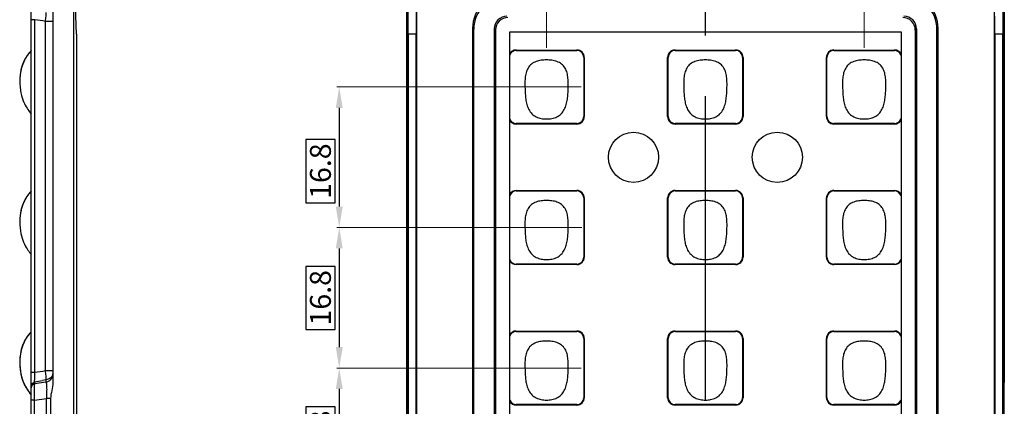
# Model space of a CAD drawing. Units: millimetres. Extents: x -2462 to -1993, y 2859 to 3193.
# Drawn here: x -2283 to -2165, y 3072 to 3118 of the extents above; entities that cross this region are included whole.
import ezdxf

# ---------------------------------------------------------------- set-up
doc = ezdxf.new("R2010")
doc.units = ezdxf.units.MM
doc.linetypes.add('CENTER', pattern=[50.8, 31.75, -6.35, 6.35, -6.35])
doc.styles.get("Standard").update_dxf_attribs({"font": 'arial.ttf'})
doc.styles.add('标准', font='txt.shx', dxfattribs={"height": 2.5, "bigfont": 'hztxt.shx'})
doc.dimstyles.new('常用', dxfattribs={"dimscale": 3, "dimtxt": 1.5, "dimasz": 1, "dimexe": 0.3, "dimexo": 0.3, "dimgap": 0.5, "dimtad": 1, "dimzin": 9, "dimdsep": 46, "dimtxsty": 'Standard', "dimcen": 0, "dimclrd": 4, "dimclre": 4, "dimclrt": 4, "dimadec": 0, "dimazin": 0, "dimtfac": 1, "dimtmove": 0, "dimatfit": 3, "dimfxl": 1, "dimtolj": 1, "dimlwe": 13, "dimarcsym": 0})

# ---------------------------------------------------------------- blocks, each defined once
blk = doc.blocks.new('*D33')
at = {"color": 4, "lineweight": -2, "ltscale": 68.998458}
for p, q in [((-2198.74, 3139.5), (-2202.89, 3139.5)), ((-2202.89, 3139.5), (-2202.89, 3136)), ((-2198.74, 3136), (-2198.74, 3139.5)), ((-2202.89, 3136), (-2198.74, 3136)), ((-2216.98, 3135.5), (-2183.98, 3135.5))]:
    blk.add_line(p, q, dxfattribs=at)
at = {"color": 4, "lineweight": 13, "ltscale": 68.998458}
for p, q in [((-2219.48, 3115.12), (-2219.48, 3135.8)), ((-2181.48, 3115.12), (-2181.48, 3135.8))]:
    blk.add_line(p, q, dxfattribs=at)
at = {"color": 4}
for points in [[(-2216.98, 3135.92), (-2216.98, 3135.09), (-2219.48, 3135.5)], [(-2183.98, 3135.09), (-2183.98, 3135.92), (-2181.48, 3135.5)]]:
    blk.add_solid(points, dxfattribs=at)
at = {"layer": 'Defpoints', "color": 0}
for p in [(-2181.48, 3135.5), (-2219.48, 3114.82), (-2181.48, 3114.82)]:
    blk.add_point(p, dxfattribs=at)
at = {"color": 4, "ltscale": 332.729688, "insert": (-2200.82, 3137.75), "char_height": 2.5, "attachment_point": 5, "style": '标准'}
blk.add_mtext('\\A1;38', dxfattribs=at)
blk = doc.blocks.new('*D34')
at = {"color": 4, "lineweight": 13, "ltscale": 68.998458}
for p, q in [((-2215.33, 3110.45), (-2244.59, 3110.45)), ((-2215.27, 3093.65), (-2244.59, 3093.65))]:
    blk.add_line(p, q, dxfattribs=at)
at = {"color": 4, "lineweight": -2, "ltscale": 68.998458}
for p, q in [((-2244.29, 3107.95), (-2244.29, 3096.15)), ((-2244.79, 3104.16), (-2248.29, 3104.16)), ((-2248.29, 3104.16), (-2248.29, 3096.62)), ((-2244.79, 3096.62), (-2244.79, 3104.16)), ((-2248.29, 3096.62), (-2244.79, 3096.62))]:
    blk.add_line(p, q, dxfattribs=at)
at = {"color": 4}
for points in [[(-2243.87, 3107.95), (-2244.7, 3107.95), (-2244.29, 3110.45)], [(-2244.7, 3096.15), (-2243.87, 3096.15), (-2244.29, 3093.65)]]:
    blk.add_solid(points, dxfattribs=at)
at = {"layer": 'Defpoints', "color": 0}
for p in [(-2215.03, 3110.45), (-2244.29, 3093.65), (-2214.97, 3093.65)]:
    blk.add_point(p, dxfattribs=at)
at = {"color": 4, "ltscale": 332.729688, "insert": (-2246.54, 3100.39), "char_height": 2.5, "attachment_point": 5, "rotation": 90, "style": '标准'}
blk.add_mtext('\\A1;16.8', dxfattribs=at)
blk = doc.blocks.new('*D35')
at = {"color": 4, "lineweight": 13, "ltscale": 68.998458}
for p, q in [((-2215.27, 3093.65), (-2244.59, 3093.65)), ((-2215.33, 3076.85), (-2244.59, 3076.85))]:
    blk.add_line(p, q, dxfattribs=at)
at = {"color": 4, "lineweight": -2, "ltscale": 68.998458}
for p, q in [((-2244.29, 3091.15), (-2244.29, 3079.35)), ((-2244.79, 3089.01), (-2248.29, 3089.01)), ((-2248.29, 3089.01), (-2248.29, 3081.48)), ((-2244.79, 3081.48), (-2244.79, 3089.01)), ((-2248.29, 3081.48), (-2244.79, 3081.48))]:
    blk.add_line(p, q, dxfattribs=at)
at = {"color": 4}
for points in [[(-2243.87, 3091.15), (-2244.7, 3091.15), (-2244.29, 3093.65)], [(-2244.7, 3079.35), (-2243.87, 3079.35), (-2244.29, 3076.85)]]:
    blk.add_solid(points, dxfattribs=at)
at = {"layer": 'Defpoints', "color": 0}
for p in [(-2214.97, 3093.65), (-2244.29, 3076.85), (-2215.03, 3076.85)]:
    blk.add_point(p, dxfattribs=at)
at = {"color": 4, "ltscale": 332.729688, "insert": (-2246.54, 3085.25), "char_height": 2.5, "attachment_point": 5, "rotation": 90, "style": '标准'}
blk.add_mtext('\\A1;16.8', dxfattribs=at)
blk = doc.blocks.new('*D36')
at = {"color": 4, "lineweight": 13, "ltscale": 68.998458}
for p, q in [((-2215.33, 3076.85), (-2244.59, 3076.85)), ((-2215.33, 3060.05), (-2244.59, 3060.05))]:
    blk.add_line(p, q, dxfattribs=at)
at = {"color": 4, "lineweight": -2, "ltscale": 68.998458}
for p, q in [((-2244.29, 3074.35), (-2244.29, 3062.55)), ((-2244.79, 3072.21), (-2248.29, 3072.21)), ((-2248.29, 3072.21), (-2248.29, 3064.68)), ((-2244.79, 3064.68), (-2244.79, 3072.21)), ((-2248.29, 3064.68), (-2244.79, 3064.68))]:
    blk.add_line(p, q, dxfattribs=at)
at = {"color": 4}
for points in [[(-2243.87, 3074.35), (-2244.7, 3074.35), (-2244.29, 3076.85)], [(-2244.7, 3062.55), (-2243.87, 3062.55), (-2244.29, 3060.05)]]:
    blk.add_solid(points, dxfattribs=at)
at = {"layer": 'Defpoints', "color": 0}
for p in [(-2215.03, 3076.85), (-2244.29, 3060.05), (-2215.03, 3060.05)]:
    blk.add_point(p, dxfattribs=at)
at = {"color": 4, "ltscale": 332.729688, "insert": (-2246.54, 3068.45), "char_height": 2.5, "attachment_point": 5, "rotation": 90, "style": '标准'}
blk.add_mtext('\\A1;16.8', dxfattribs=at)

msp = doc.modelspace()

# ---------------------------------------------------------------- linework, layer by layer
at = {"color": 7, "linetype": 'Continuous'}
for p, q in [((-2281.14, 2983.17), (-2281.14, 3128.78)), ((-2276.04, 2956.88), (-2276.04, 3129.62)), ((-2275.74, 3116.75), (-2276.04, 3126.75)), ((-2236.1, 3126.75), (-2236.1, 2959.75)), ((-2236.06, 3116.75), (-2236.1, 3126.75)), ((-2235.02, 3126.75), (-2235.1, 3116.75)), ((-2235.02, 2959.75), (-2235.02, 3126.75)), ((-2165.95, 3126.75), (-2165.95, 2959.75)), ((-2165.86, 3116.75), (-2165.95, 3126.75)), ((-2164.86, 3126.75), (-2164.91, 3116.75)), ((-2164.86, 2959.75), (-2164.86, 3126.75)), ((-2278.54, 3120.35), (-2278.54, 3075.14)), ((-2236.23, 3120.35), (-2236.23, 3075.14)), ((-2164.73, 3120.34), (-2164.73, 3075.14)), ((-2280.69, 3118.49), (-2281.14, 3118.49)), ((-2280.69, 3076.35), (-2280.69, 3118.49)), ((-2279.43, 3076.55), (-2279.43, 3118.29)), ((-2278.54, 3118.29), (-2279.43, 3118.29)), ((-2228.32, 2968), (-2228.32, 3117.5)), ((-2228.32, 3117.5), (-2228.18, 3117.36)), ((-2228.18, 2968.14), (-2228.18, 3117.35)), ((-2225.73, 2968.09), (-2225.73, 3117.4)), ((-2225.73, 3117.4), (-2225.59, 3117.26)), ((-2225.59, 3117.26), (-2225.59, 2968.23)), ((-2223.89, 2984.95), (-2223.89, 3117.06)), ((-2223.89, 3117.06), (-2177.07, 3117.06)), ((-2177.07, 3117.06), (-2177.07, 2984.95)), ((-2175.37, 3117.26), (-2175.23, 3117.4)), ((-2175.37, 3117.26), (-2175.37, 2968.23)), ((-2175.23, 3117.4), (-2175.23, 2968.09)), ((-2172.78, 3117.36), (-2172.64, 3117.49)), ((-2172.78, 2968.14), (-2172.78, 3117.36)), ((-2172.64, 2968), (-2172.64, 3117.49)), ((-2275.74, 3116.75), (-2275.74, 2969.75)), ((-2236.06, 3116.75), (-2236.06, 2969.75)), ((-2235.1, 3116.75), (-2236.06, 3116.75)), ((-2235.1, 2969.75), (-2235.1, 3116.75)), ((-2165.86, 3116.75), (-2165.86, 2969.75)), ((-2164.91, 3116.75), (-2165.86, 3116.75)), ((-2164.91, 2969.75), (-2164.91, 3116.75)), ((-2223.11, 3114.87), (-2215.86, 3114.87)), ((-2223.11, 3114.87), (-2223.11, 3114.82)), ((-2223.11, 3114.82), (-2215.86, 3114.82)), ((-2215.86, 3114.82), (-2215.86, 3114.87)), ((-2204.11, 3114.87), (-2204.11, 3114.82)), ((-2204.11, 3114.87), (-2196.86, 3114.87)), ((-2204.11, 3114.82), (-2196.86, 3114.82)), ((-2196.86, 3114.82), (-2196.86, 3114.87)), ((-2185.11, 3114.87), (-2177.86, 3114.87)), ((-2185.11, 3114.87), (-2185.11, 3114.82)), ((-2185.11, 3114.82), (-2177.86, 3114.82)), ((-2177.86, 3114.82), (-2177.86, 3114.87)), ((-2282.04, 3113.47), (-2282.14, 3113.25)), ((-2215.03, 3113.99), (-2215.03, 3106.91)), ((-2214.97, 3113.99), (-2215.03, 3113.99)), ((-2214.97, 3113.99), (-2214.97, 3106.91)), ((-2205, 3106.91), (-2205, 3113.99)), ((-2204.94, 3113.99), (-2205, 3113.99)), ((-2204.94, 3106.91), (-2204.94, 3113.99)), ((-2196.03, 3113.99), (-2196.03, 3106.91)), ((-2195.97, 3113.99), (-2196.03, 3113.99)), ((-2195.97, 3113.99), (-2195.97, 3106.91)), ((-2186, 3106.91), (-2186, 3113.99)), ((-2185.94, 3113.99), (-2186, 3113.99)), ((-2185.94, 3106.91), (-2185.94, 3113.99)), ((-2282.36, 3112.51), (-2282.42, 3112.21)), ((-2282.22, 3113.01), (-2282.3, 3112.76)), ((-2282.13, 3113.26), (-2282.22, 3113.01)), ((-2282.52, 3111.18), (-2282.51, 3110.79)), ((-2282.47, 3111.88), (-2282.51, 3111.52)), ((-2282.42, 3112.22), (-2282.47, 3111.88)), ((-2282.51, 3110.81), (-2282.48, 3110.42)), ((-2282.48, 3110.43), (-2282.43, 3110.06)), ((-2282.44, 3110.08), (-2282.37, 3109.73)), ((-2282.38, 3109.75), (-2282.3, 3109.44)), ((-2282.31, 3109.45), (-2282.23, 3109.17)), ((-2282.23, 3109.18), (-2282.15, 3108.93)), ((-2282.15, 3108.93), (-2282.05, 3108.69)), ((-2282.06, 3108.7), (-2281.95, 3108.47)), ((-2281.96, 3108.47), (-2281.85, 3108.26)), ((-2281.85, 3108.27), (-2281.75, 3108.09)), ((-2281.33, 3107.47), (-2281.24, 3107.34)), ((-2281.24, 3107.34), (-2281.14, 3107.2)), ((-2215.03, 3106.91), (-2214.97, 3106.91)), ((-2205, 3106.91), (-2204.94, 3106.91)), ((-2196.03, 3106.91), (-2195.97, 3106.91)), ((-2186, 3106.91), (-2185.94, 3106.91)), ((-2215.86, 3106.08), (-2223.11, 3106.08)), ((-2223.11, 3106.08), (-2223.11, 3106.02)), ((-2215.86, 3106.02), (-2223.11, 3106.02)), ((-2215.86, 3106.02), (-2215.86, 3106.08)), ((-2204.11, 3106.08), (-2204.11, 3106.02)), ((-2196.86, 3106.08), (-2204.11, 3106.08)), ((-2196.86, 3106.02), (-2204.11, 3106.02)), ((-2196.86, 3106.02), (-2196.86, 3106.08)), ((-2177.86, 3106.08), (-2185.11, 3106.08)), ((-2185.11, 3106.08), (-2185.11, 3106.02)), ((-2177.86, 3106.02), (-2185.11, 3106.02)), ((-2177.86, 3106.02), (-2177.86, 3106.08)), ((-2223.11, 3098.07), (-2215.86, 3098.07)), ((-2223.11, 3098.07), (-2223.11, 3098.02)), ((-2223.11, 3098.02), (-2215.86, 3098.02)), ((-2215.86, 3098.02), (-2215.86, 3098.07)), ((-2215.03, 3097.19), (-2215.03, 3090.11)), ((-2214.97, 3097.19), (-2215.03, 3097.19)), ((-2214.97, 3097.19), (-2214.97, 3090.11)), ((-2205, 3090.11), (-2205, 3097.19)), ((-2204.94, 3097.19), (-2205, 3097.19)), ((-2204.94, 3090.11), (-2204.94, 3097.19)), ((-2204.11, 3098.07), (-2196.86, 3098.07)), ((-2204.11, 3098.07), (-2204.11, 3098.02)), ((-2204.11, 3098.02), (-2196.86, 3098.02)), ((-2196.86, 3098.02), (-2196.86, 3098.07)), ((-2196.03, 3097.19), (-2196.03, 3090.11)), ((-2195.97, 3097.19), (-2196.03, 3097.19)), ((-2195.97, 3097.19), (-2195.97, 3090.11)), ((-2186, 3090.11), (-2186, 3097.19)), ((-2185.94, 3097.19), (-2186, 3097.19)), ((-2185.94, 3090.11), (-2185.94, 3097.19)), ((-2185.11, 3098.07), (-2177.86, 3098.07)), ((-2185.11, 3098.07), (-2185.11, 3098.02)), ((-2185.11, 3098.02), (-2177.86, 3098.02)), ((-2177.86, 3098.02), (-2177.86, 3098.07)), ((-2282.3, 3095.97), (-2282.37, 3095.7)), ((-2282.22, 3096.22), (-2282.3, 3095.96)), ((-2282.13, 3096.45), (-2282.22, 3096.21)), ((-2282.04, 3096.67), (-2282.14, 3096.45)), ((-2282.47, 3095.08), (-2282.51, 3094.72)), ((-2282.42, 3095.41), (-2282.47, 3095.08)), ((-2282.36, 3095.7), (-2282.43, 3095.4)), ((-2282.52, 3094.37), (-2282.51, 3093.98)), ((-2282.51, 3093.99), (-2282.48, 3093.61)), ((-2282.48, 3093.62), (-2282.43, 3093.26)), ((-2282.43, 3093.27), (-2282.37, 3092.93)), ((-2282.37, 3092.94), (-2282.31, 3092.64)), ((-2282.31, 3092.65), (-2282.23, 3092.37)), ((-2282.23, 3092.38), (-2282.15, 3092.12)), ((-2282.15, 3092.13), (-2282.05, 3091.89)), ((-2282.06, 3091.89), (-2281.95, 3091.67)), ((-2281.96, 3091.67), (-2281.85, 3091.47)), ((-2281.54, 3090.96), (-2281.43, 3090.81)), ((-2281.24, 3090.54), (-2281.14, 3090.4)), ((-2215.03, 3090.11), (-2214.97, 3090.11)), ((-2205, 3090.11), (-2204.94, 3090.11)), ((-2196.03, 3090.11), (-2195.97, 3090.11)), ((-2186, 3090.11), (-2185.94, 3090.11)), ((-2215.86, 3089.28), (-2223.11, 3089.28)), ((-2223.11, 3089.28), (-2223.11, 3089.22)), ((-2215.86, 3089.22), (-2223.11, 3089.22)), ((-2215.86, 3089.22), (-2215.86, 3089.28)), ((-2196.86, 3089.28), (-2204.11, 3089.28)), ((-2204.11, 3089.28), (-2204.11, 3089.22)), ((-2196.86, 3089.22), (-2204.11, 3089.22)), ((-2196.86, 3089.22), (-2196.86, 3089.28)), ((-2177.86, 3089.28), (-2185.11, 3089.28)), ((-2185.11, 3089.28), (-2185.11, 3089.22)), ((-2177.86, 3089.22), (-2185.11, 3089.22)), ((-2177.86, 3089.22), (-2177.86, 3089.28)), ((-2281.4, 3080.9), (-2281.51, 3080.76)), ((-2281.3, 3081.02), (-2281.42, 3080.88)), ((-2281.2, 3081.14), (-2281.32, 3081)), ((-2281.14, 3081.2), (-2281.21, 3081.12)), ((-2223.11, 3081.27), (-2215.86, 3081.27)), ((-2223.11, 3081.27), (-2223.11, 3081.22)), ((-2223.11, 3081.22), (-2215.86, 3081.22)), ((-2215.86, 3081.22), (-2215.86, 3081.27)), ((-2204.11, 3081.27), (-2204.11, 3081.22)), ((-2204.11, 3081.27), (-2196.86, 3081.27)), ((-2204.11, 3081.22), (-2196.86, 3081.22)), ((-2196.86, 3081.22), (-2196.86, 3081.27)), ((-2185.11, 3081.27), (-2177.86, 3081.27)), ((-2185.11, 3081.27), (-2185.11, 3081.22)), ((-2185.11, 3081.22), (-2177.86, 3081.22)), ((-2177.86, 3081.22), (-2177.86, 3081.27)), ((-2215.03, 3080.39), (-2215.03, 3073.31)), ((-2214.97, 3080.39), (-2215.03, 3080.39)), ((-2214.97, 3080.39), (-2214.97, 3073.31)), ((-2205, 3073.31), (-2205, 3080.39)), ((-2204.94, 3080.39), (-2205, 3080.39)), ((-2204.94, 3073.31), (-2204.94, 3080.39)), ((-2196.03, 3080.39), (-2196.03, 3073.31)), ((-2195.97, 3080.39), (-2196.03, 3080.39)), ((-2195.97, 3080.39), (-2195.97, 3073.31)), ((-2186, 3073.31), (-2186, 3080.39)), ((-2185.94, 3080.39), (-2186, 3080.39)), ((-2185.94, 3073.31), (-2185.94, 3080.39)), ((-2282.52, 3077.57), (-2282.51, 3077.2)), ((-2281.14, 3076.35), (-2280.69, 3076.35)), ((-2279.43, 3076.55), (-2278.54, 3076.55)), ((-2280.73, 3075.18), (-2280.73, 3075.26)), ((-2279.4, 3075.16), (-2280.7, 3074.98)), ((-2279.35, 3075.45), (-2279.8, 3075.36)), ((-2236.23, 3075.14), (-2236.25, 3073.21)), ((-2164.72, 3073.21), (-2164.73, 3075.14)), ((-2281.54, 3074.16), (-2281.42, 3073.99)), ((-2281.43, 3074.01), (-2281.32, 3073.85)), ((-2281.33, 3073.87), (-2281.24, 3073.74)), ((-2281.32, 3073.85), (-2281.14, 3073.6)), ((-2280.74, 3073.01), (-2281.14, 3073.01)), ((-2280.74, 3073.01), (-2279.33, 3073.21)), ((-2280.74, 3067.68), (-2280.74, 3073.01)), ((-2279.33, 3067.48), (-2279.33, 3073.21)), ((-2278.82, 3073.21), (-2279.33, 3073.21)), ((-2278.82, 3073.21), (-2278.82, 3067.48)), ((-2236.25, 3073.21), (-2236.25, 3067.48)), ((-2215.86, 3072.48), (-2223.11, 3072.48)), ((-2223.11, 3072.48), (-2223.11, 3072.42)), ((-2215.86, 3072.42), (-2223.11, 3072.42)), ((-2215.86, 3072.42), (-2215.86, 3072.48)), ((-2215.03, 3073.31), (-2214.97, 3073.31)), ((-2205, 3073.31), (-2204.94, 3073.31)), ((-2196.86, 3072.48), (-2204.11, 3072.48)), ((-2204.11, 3072.48), (-2204.11, 3072.42)), ((-2196.86, 3072.42), (-2204.11, 3072.42)), ((-2196.86, 3072.42), (-2196.86, 3072.48)), ((-2196.03, 3073.31), (-2195.97, 3073.31)), ((-2186, 3073.31), (-2185.94, 3073.31)), ((-2177.86, 3072.48), (-2185.11, 3072.48)), ((-2185.11, 3072.48), (-2185.11, 3072.42)), ((-2177.86, 3072.42), (-2185.11, 3072.42)), ((-2177.86, 3072.42), (-2177.86, 3072.48)), ((-2164.72, 3067.48), (-2164.72, 3073.21))]:
    msp.add_line(p, q, dxfattribs=at)
at = {"color": 1, "linetype": 'CENTER', "ltscale": 1.144485}
msp.add_line((-2200.48, 2956.73), (-2200.48, 3129.76), dxfattribs=at)
at = {"color": 7, "linetype": 'Continuous'}
for points in [[(-2281.14, 3114.8), (-2281.2, 3114.74), (-2281.3, 3114.62), (-2281.4, 3114.5), (-2281.5, 3114.38), (-2281.6, 3114.25), (-2281.7, 3114.1), (-2281.79, 3113.95), (-2281.89, 3113.78), (-2281.98, 3113.6), (-2282.07, 3113.4), (-2282.16, 3113.19), (-2282.24, 3112.96), (-2282.31, 3112.72), (-2282.38, 3112.46), (-2282.43, 3112.17), (-2282.48, 3111.85)], [(-2281.14, 3114.8), (-2281.24, 3114.69), (-2281.35, 3114.56), (-2281.45, 3114.44), (-2281.55, 3114.31), (-2281.66, 3114.17), (-2281.76, 3114.01), (-2281.85, 3113.85), (-2281.95, 3113.67), (-2282.05, 3113.46)], [(-2282.22, 3113.02), (-2282.29, 3112.77), (-2282.37, 3112.5)], [(-2282.47, 3111.9), (-2282.5, 3111.55), (-2282.52, 3111.16)], [(-2281.74, 3108.08), (-2281.64, 3107.91), (-2281.54, 3107.76)], [(-2281.54, 3107.76), (-2281.43, 3107.61), (-2281.33, 3107.47)], [(-2281.14, 3098), (-2281.2, 3097.94), (-2281.3, 3097.82), (-2281.4, 3097.7), (-2281.5, 3097.58), (-2281.6, 3097.45), (-2281.7, 3097.3), (-2281.79, 3097.15), (-2281.89, 3096.98), (-2281.98, 3096.8), (-2282.07, 3096.6), (-2282.16, 3096.39), (-2282.24, 3096.16), (-2282.31, 3095.92), (-2282.38, 3095.66), (-2282.43, 3095.37), (-2282.48, 3095.05)], [(-2281.14, 3098), (-2281.24, 3097.89), (-2281.35, 3097.76), (-2281.45, 3097.64), (-2281.55, 3097.51), (-2281.66, 3097.37), (-2281.76, 3097.21), (-2281.85, 3097.05), (-2281.95, 3096.86), (-2282.05, 3096.66)], [(-2282.47, 3095.09), (-2282.51, 3094.74), (-2282.52, 3094.36)], [(-2281.85, 3091.46), (-2281.74, 3091.28), (-2281.64, 3091.11), (-2281.54, 3090.96)], [(-2281.43, 3090.81), (-2281.33, 3090.67), (-2281.24, 3090.54)], [(-2281.14, 3081.2), (-2281.24, 3081.09), (-2281.35, 3080.97), (-2281.45, 3080.84), (-2281.55, 3080.71), (-2281.65, 3080.57), (-2281.76, 3080.42), (-2281.85, 3080.25), (-2281.95, 3080.07), (-2282.04, 3079.87), (-2282.13, 3079.65), (-2282.22, 3079.42), (-2282.3, 3079.17), (-2282.36, 3078.9), (-2282.42, 3078.61), (-2282.47, 3078.29), (-2282.51, 3077.94), (-2282.52, 3077.56)], [(-2281.51, 3080.76), (-2281.62, 3080.62), (-2281.72, 3080.48), (-2281.81, 3080.32), (-2281.91, 3080.15), (-2282, 3079.96), (-2282.09, 3079.76), (-2282.18, 3079.54), (-2282.26, 3079.31), (-2282.33, 3079.06), (-2282.39, 3078.79), (-2282.44, 3078.49), (-2282.49, 3078.16), (-2282.51, 3077.82), (-2282.52, 3077.45), (-2282.5, 3077.08), (-2282.47, 3076.72), (-2282.42, 3076.37), (-2282.36, 3076.06), (-2282.29, 3075.77), (-2282.21, 3075.51), (-2282.13, 3075.27), (-2282.03, 3075.04), (-2281.93, 3074.82), (-2281.83, 3074.63), (-2281.72, 3074.45), (-2281.62, 3074.29)], [(-2281.5, 3080.78), (-2281.6, 3080.65), (-2281.7, 3080.5), (-2281.79, 3080.35), (-2281.89, 3080.18), (-2281.98, 3080), (-2282.07, 3079.8), (-2282.16, 3079.59), (-2282.24, 3079.36), (-2282.31, 3079.12), (-2282.38, 3078.86), (-2282.43, 3078.57), (-2282.48, 3078.25), (-2282.51, 3077.92)], [(-2282.51, 3077.19), (-2282.48, 3076.82), (-2282.43, 3076.47), (-2282.37, 3076.14), (-2282.31, 3075.84), (-2282.23, 3075.58), (-2282.15, 3075.33), (-2282.05, 3075.09), (-2281.95, 3074.87), (-2281.85, 3074.67), (-2281.74, 3074.48), (-2281.64, 3074.31), (-2281.52, 3074.13)]]:
    msp.add_lwpolyline(points, dxfattribs=at)
for centre in [(-2209.08, 3102.05), (-2191.88, 3102.05)]:
    msp.add_circle(centre, 3, dxfattribs=at)
for centre, radius, start, end in [((-2224.34, 3117.5), 3.99, 89.938, 180.0624), ((-2224.2, 3117.36), 3.99, 89.938, 180.0624), ((-2176.77, 3117.36), 3.99, 359.9424, 90.0573), ((-2176.63, 3117.5), 3.99, 359.9409, 90.0587), ((-2341.81, 2732.56), 390.74, 80.814, 81.0006), ((-2224.24, 3117.4), 1.5, 89.9507, 180.0493), ((-2224.1, 3117.26), 1.5, 89.9495, 180.0505), ((-2176.87, 3117.26), 1.5, 359.9507, 90.0493), ((-2176.73, 3117.4), 1.5, 359.9495, 90.0505), ((-2223.11, 3113.99), 0.886, 90, 152.0104), ((-2223.11, 3113.99), 0.83, 90, 160.4869), ((-2215.86, 3113.99), 0.886, 0, 90), ((-2215.86, 3113.99), 0.83, 0, 90), ((-2204.11, 3113.99), 0.886, 90, 180), ((-2204.11, 3113.99), 0.83, 90, 180), ((-2196.86, 3113.99), 0.886, 0, 90), ((-2196.86, 3113.99), 0.83, 0, 90), ((-2185.11, 3113.99), 0.886, 90, 180), ((-2185.11, 3113.99), 0.83, 90, 180), ((-2177.86, 3113.99), 0.886, 27.9896, 90), ((-2177.86, 3113.99), 0.83, 19.5131, 90), ((-2223.11, 3106.91), 0.83, 199.5131, 270), ((-2223.11, 3106.91), 0.886, 207.9896, 270), ((-2215.86, 3106.91), 0.886, 270, 360), ((-2215.86, 3106.91), 0.83, 270, 0), ((-2204.11, 3106.91), 0.886, 180, 270), ((-2204.11, 3106.91), 0.83, 180, 270), ((-2196.86, 3106.91), 0.886, 270, 360), ((-2196.86, 3106.91), 0.83, 270, 0), ((-2185.11, 3106.91), 0.886, 180, 270), ((-2185.11, 3106.91), 0.83, 180, 270), ((-2177.86, 3106.91), 0.83, 270, 340.4869), ((-2177.86, 3106.91), 0.886, 270, 332.0104), ((-2223.11, 3097.19), 0.886, 90, 152.0088), ((-2223.11, 3097.19), 0.83, 90, 160.4845), ((-2215.86, 3097.19), 0.886, 0, 90), ((-2215.86, 3097.19), 0.83, 0, 90), ((-2204.11, 3097.19), 0.886, 90, 180), ((-2204.11, 3097.19), 0.83, 90, 180), ((-2196.86, 3097.19), 0.886, 0, 90), ((-2196.86, 3097.19), 0.83, 0, 90), ((-2185.11, 3097.19), 0.886, 90, 180), ((-2185.11, 3097.19), 0.83, 90, 180), ((-2177.86, 3097.19), 0.886, 27.988, 90), ((-2177.86, 3097.19), 0.83, 19.5106, 90), ((-2215.86, 3090.11), 0.886, 270, 0), ((-2215.86, 3090.11), 0.83, 270, 0), ((-2204.11, 3090.11), 0.886, 180, 270), ((-2204.11, 3090.11), 0.83, 180, 270), ((-2196.86, 3090.11), 0.886, 270, 0), ((-2196.86, 3090.11), 0.83, 270, 0), ((-2185.11, 3090.11), 0.886, 180, 270), ((-2185.11, 3090.11), 0.83, 180, 270), ((-2223.11, 3090.11), 0.83, 199.5155, 270), ((-2223.11, 3090.11), 0.886, 207.9912, 270), ((-2177.86, 3090.11), 0.83, 270, 340.4894), ((-2177.86, 3090.11), 0.886, 270, 332.012), ((-2223.11, 3080.39), 0.886, 90, 152.0072), ((-2223.11, 3080.39), 0.83, 90, 160.4821), ((-2215.86, 3080.39), 0.886, 0, 90), ((-2215.86, 3080.39), 0.83, 0, 90), ((-2204.11, 3080.39), 0.886, 90, 180), ((-2204.11, 3080.39), 0.83, 90, 180), ((-2196.86, 3080.39), 0.886, 0, 90), ((-2196.86, 3080.39), 0.83, 0, 90), ((-2185.11, 3080.39), 0.886, 90, 180), ((-2185.11, 3080.39), 0.83, 90, 180), ((-2177.86, 3080.39), 0.886, 27.9863, 90), ((-2177.86, 3080.39), 0.83, 19.5082, 90), ((-2340.92, 3456.69), 385.08, 278.9981, 279.1875), ((-2279.54, 3076.15), 1, 278, 0.0001), ((-2280.64, 3074.48), 0.5, 98, 180.0003), ((-2280.64, 3074.65), 0.539, 99.591, 105.2699), ((-2306.99, 3213.31), 140.6, 280.7666, 281.15), ((-2223.11, 3073.31), 0.83, 199.5179, 270), ((-2223.11, 3073.31), 0.886, 207.9928, 270), ((-2215.86, 3073.31), 0.886, 270, 0), ((-2215.86, 3073.31), 0.83, 270, 0), ((-2204.11, 3073.31), 0.886, 180, 270), ((-2204.11, 3073.31), 0.83, 180, 270), ((-2196.86, 3073.31), 0.886, 270, 0), ((-2196.86, 3073.31), 0.83, 270, 0), ((-2185.11, 3073.31), 0.886, 180, 270), ((-2185.11, 3073.31), 0.83, 180, 270), ((-2177.86, 3073.31), 0.83, 270, 340.4918), ((-2177.86, 3073.31), 0.886, 270, 332.0137)]:
    msp.add_arc(centre, radius, start, end, dxfattribs=at)
for points, knots in [([(-2279.43, 3118.29), (-2279.41, 3118.49), (-2279.37, 3118.85), (-2279.35, 3119.21), (-2279.35, 3119.37)], [0, 0, 0, 0, 0.569863, 1, 1, 1, 1]), ([(-2219.48, 3113.68), (-2219.69, 3113.68), (-2220.12, 3113.66), (-2220.74, 3113.52), (-2221.31, 3113.22), (-2221.73, 3112.73), (-2221.96, 3112.14), (-2222.06, 3111.52), (-2222.08, 3110.89), (-2222.06, 3110.26), (-2222.04, 3109.62), (-2221.98, 3108.98), (-2221.86, 3108.35), (-2221.63, 3107.75), (-2221.26, 3107.22), (-2220.73, 3106.85), (-2220.12, 3106.66), (-2219.7, 3106.63), (-2219.48, 3106.63)], [0, 0, 0, 0, 0.061354, 0.122708, 0.184063, 0.245417, 0.306771, 0.368125, 0.429479, 0.490833, 0.554479, 0.618125, 0.681771, 0.745417, 0.809063, 0.872708, 0.936354, 1, 1, 1, 1]), ([(-2219.48, 3106.63), (-2219.27, 3106.63), (-2218.85, 3106.66), (-2218.23, 3106.85), (-2217.71, 3107.22), (-2217.34, 3107.75), (-2217.11, 3108.35), (-2216.99, 3108.98), (-2216.92, 3109.62), (-2216.9, 3110.26), (-2216.89, 3110.89), (-2216.91, 3111.52), (-2217.01, 3112.14), (-2217.24, 3112.73), (-2217.66, 3113.22), (-2218.23, 3113.52), (-2218.85, 3113.66), (-2219.27, 3113.68), (-2219.48, 3113.68)], [0, 0, 0, 0, 0.063646, 0.127292, 0.190938, 0.254583, 0.318229, 0.381875, 0.445521, 0.509167, 0.570521, 0.631875, 0.693229, 0.754583, 0.815938, 0.877292, 0.938646, 1, 1, 1, 1]), ([(-2200.48, 3113.68), (-2200.69, 3113.68), (-2201.12, 3113.66), (-2201.74, 3113.52), (-2202.31, 3113.22), (-2202.73, 3112.73), (-2202.96, 3112.14), (-2203.06, 3111.52), (-2203.08, 3110.89), (-2203.06, 3110.26), (-2203.04, 3109.62), (-2202.98, 3108.98), (-2202.86, 3108.35), (-2202.63, 3107.75), (-2202.26, 3107.22), (-2201.73, 3106.85), (-2201.12, 3106.66), (-2200.7, 3106.63), (-2200.48, 3106.63)], [0, 0, 0, 0, 0.061354, 0.122708, 0.184063, 0.245417, 0.306771, 0.368125, 0.429479, 0.490833, 0.554479, 0.618125, 0.681771, 0.745417, 0.809063, 0.872708, 0.936354, 1, 1, 1, 1]), ([(-2200.48, 3106.63), (-2200.27, 3106.63), (-2199.85, 3106.66), (-2199.23, 3106.85), (-2198.71, 3107.22), (-2198.34, 3107.75), (-2198.11, 3108.35), (-2197.99, 3108.98), (-2197.92, 3109.62), (-2197.9, 3110.26), (-2197.89, 3110.89), (-2197.91, 3111.52), (-2198.01, 3112.14), (-2198.24, 3112.73), (-2198.66, 3113.22), (-2199.23, 3113.52), (-2199.85, 3113.66), (-2200.27, 3113.68), (-2200.48, 3113.68)], [0, 0, 0, 0, 0.063646, 0.127292, 0.190938, 0.254583, 0.318229, 0.381875, 0.445521, 0.509167, 0.570521, 0.631875, 0.693229, 0.754583, 0.815938, 0.877292, 0.938646, 1, 1, 1, 1]), ([(-2181.48, 3113.68), (-2181.69, 3113.68), (-2182.12, 3113.66), (-2182.74, 3113.52), (-2183.31, 3113.22), (-2183.73, 3112.73), (-2183.96, 3112.14), (-2184.06, 3111.52), (-2184.08, 3110.89), (-2184.06, 3110.26), (-2184.04, 3109.62), (-2183.98, 3108.98), (-2183.86, 3108.35), (-2183.63, 3107.75), (-2183.26, 3107.22), (-2182.73, 3106.85), (-2182.12, 3106.66), (-2181.7, 3106.63), (-2181.48, 3106.63)], [0, 0, 0, 0, 0.061354, 0.122708, 0.184063, 0.245417, 0.306771, 0.368125, 0.429479, 0.490833, 0.554479, 0.618125, 0.681771, 0.745417, 0.809063, 0.872708, 0.936354, 1, 1, 1, 1]), ([(-2181.48, 3106.63), (-2181.27, 3106.63), (-2180.85, 3106.66), (-2180.23, 3106.85), (-2179.71, 3107.22), (-2179.34, 3107.75), (-2179.11, 3108.35), (-2178.99, 3108.98), (-2178.92, 3109.62), (-2178.9, 3110.26), (-2178.89, 3110.89), (-2178.91, 3111.52), (-2179.01, 3112.14), (-2179.24, 3112.73), (-2179.66, 3113.22), (-2180.23, 3113.52), (-2180.85, 3113.66), (-2181.27, 3113.68), (-2181.48, 3113.68)], [0, 0, 0, 0, 0.063646, 0.127292, 0.190938, 0.254583, 0.318229, 0.381875, 0.445521, 0.509167, 0.570521, 0.631875, 0.693229, 0.754583, 0.815938, 0.877292, 0.938646, 1, 1, 1, 1]), ([(-2219.48, 3096.88), (-2219.69, 3096.88), (-2220.12, 3096.86), (-2220.74, 3096.72), (-2221.31, 3096.42), (-2221.73, 3095.93), (-2221.96, 3095.34), (-2222.06, 3094.72), (-2222.08, 3094.09), (-2222.06, 3093.46), (-2222.04, 3092.82), (-2221.98, 3092.18), (-2221.86, 3091.55), (-2221.63, 3090.95), (-2221.26, 3090.42), (-2220.73, 3090.05), (-2220.12, 3089.86), (-2219.7, 3089.83), (-2219.48, 3089.83)], [0, 0, 0, 0, 0.061354, 0.122708, 0.184063, 0.245417, 0.306771, 0.368125, 0.429479, 0.490833, 0.554479, 0.618125, 0.681771, 0.745417, 0.809063, 0.872708, 0.936354, 1, 1, 1, 1]), ([(-2219.48, 3089.83), (-2219.27, 3089.83), (-2218.85, 3089.86), (-2218.23, 3090.05), (-2217.71, 3090.42), (-2217.34, 3090.95), (-2217.11, 3091.55), (-2216.99, 3092.18), (-2216.92, 3092.82), (-2216.9, 3093.46), (-2216.89, 3094.09), (-2216.91, 3094.72), (-2217.01, 3095.34), (-2217.24, 3095.93), (-2217.66, 3096.42), (-2218.23, 3096.72), (-2218.85, 3096.86), (-2219.27, 3096.88), (-2219.48, 3096.88)], [0, 0, 0, 0, 0.063646, 0.127292, 0.190938, 0.254583, 0.318229, 0.381875, 0.445521, 0.509167, 0.570521, 0.631875, 0.693229, 0.754583, 0.815938, 0.877292, 0.938646, 1, 1, 1, 1]), ([(-2200.48, 3096.88), (-2200.69, 3096.88), (-2201.12, 3096.86), (-2201.74, 3096.72), (-2202.31, 3096.42), (-2202.73, 3095.93), (-2202.96, 3095.34), (-2203.06, 3094.72), (-2203.08, 3094.09), (-2203.06, 3093.46), (-2203.04, 3092.82), (-2202.98, 3092.18), (-2202.86, 3091.55), (-2202.63, 3090.95), (-2202.26, 3090.42), (-2201.73, 3090.05), (-2201.12, 3089.86), (-2200.7, 3089.83), (-2200.48, 3089.83)], [0, 0, 0, 0, 0.061354, 0.122708, 0.184063, 0.245417, 0.306771, 0.368125, 0.429479, 0.490833, 0.554479, 0.618125, 0.681771, 0.745417, 0.809063, 0.872708, 0.936354, 1, 1, 1, 1]), ([(-2200.48, 3089.83), (-2200.27, 3089.83), (-2199.85, 3089.86), (-2199.23, 3090.05), (-2198.71, 3090.42), (-2198.34, 3090.95), (-2198.11, 3091.55), (-2197.99, 3092.18), (-2197.92, 3092.82), (-2197.9, 3093.46), (-2197.89, 3094.09), (-2197.91, 3094.72), (-2198.01, 3095.34), (-2198.24, 3095.93), (-2198.66, 3096.42), (-2199.23, 3096.72), (-2199.85, 3096.86), (-2200.27, 3096.88), (-2200.48, 3096.88)], [0, 0, 0, 0, 0.063646, 0.127292, 0.190938, 0.254583, 0.318229, 0.381875, 0.445521, 0.509167, 0.570521, 0.631875, 0.693229, 0.754583, 0.815938, 0.877292, 0.938646, 1, 1, 1, 1]), ([(-2181.48, 3096.88), (-2181.69, 3096.88), (-2182.12, 3096.86), (-2182.74, 3096.72), (-2183.31, 3096.42), (-2183.73, 3095.93), (-2183.96, 3095.34), (-2184.06, 3094.72), (-2184.08, 3094.09), (-2184.06, 3093.46), (-2184.04, 3092.82), (-2183.98, 3092.18), (-2183.86, 3091.55), (-2183.63, 3090.95), (-2183.26, 3090.42), (-2182.73, 3090.05), (-2182.12, 3089.86), (-2181.7, 3089.83), (-2181.48, 3089.83)], [0, 0, 0, 0, 0.061354, 0.122708, 0.184063, 0.245417, 0.306771, 0.368125, 0.429479, 0.490833, 0.554479, 0.618125, 0.681771, 0.745417, 0.809063, 0.872708, 0.936354, 1, 1, 1, 1]), ([(-2181.48, 3089.83), (-2181.27, 3089.83), (-2180.85, 3089.86), (-2180.23, 3090.05), (-2179.71, 3090.42), (-2179.34, 3090.95), (-2179.11, 3091.55), (-2178.99, 3092.18), (-2178.92, 3092.82), (-2178.9, 3093.46), (-2178.89, 3094.09), (-2178.91, 3094.72), (-2179.01, 3095.34), (-2179.24, 3095.93), (-2179.66, 3096.42), (-2180.23, 3096.72), (-2180.85, 3096.86), (-2181.27, 3096.88), (-2181.48, 3096.88)], [0, 0, 0, 0, 0.063646, 0.127292, 0.190938, 0.254583, 0.318229, 0.381875, 0.445521, 0.509167, 0.570521, 0.631875, 0.693229, 0.754583, 0.815938, 0.877292, 0.938646, 1, 1, 1, 1]), ([(-2219.48, 3080.08), (-2219.69, 3080.08), (-2220.12, 3080.06), (-2220.74, 3079.92), (-2221.31, 3079.62), (-2221.73, 3079.13), (-2221.96, 3078.54), (-2222.06, 3077.92), (-2222.08, 3077.29), (-2222.06, 3076.66), (-2222.04, 3076.02), (-2221.98, 3075.38), (-2221.86, 3074.75), (-2221.63, 3074.15), (-2221.26, 3073.62), (-2220.73, 3073.25), (-2220.12, 3073.06), (-2219.7, 3073.03), (-2219.48, 3073.03)], [0, 0, 0, 0, 0.061354, 0.122708, 0.184063, 0.245417, 0.306771, 0.368125, 0.429479, 0.490833, 0.554479, 0.618125, 0.681771, 0.745417, 0.809063, 0.872708, 0.936354, 1, 1, 1, 1]), ([(-2219.48, 3073.03), (-2219.27, 3073.03), (-2218.85, 3073.06), (-2218.23, 3073.25), (-2217.71, 3073.62), (-2217.34, 3074.15), (-2217.11, 3074.75), (-2216.99, 3075.38), (-2216.92, 3076.02), (-2216.9, 3076.66), (-2216.89, 3077.29), (-2216.91, 3077.92), (-2217.01, 3078.54), (-2217.24, 3079.13), (-2217.66, 3079.62), (-2218.23, 3079.92), (-2218.85, 3080.06), (-2219.27, 3080.08), (-2219.48, 3080.08)], [0, 0, 0, 0, 0.063646, 0.127292, 0.190938, 0.254583, 0.318229, 0.381875, 0.445521, 0.509167, 0.570521, 0.631875, 0.693229, 0.754583, 0.815938, 0.877292, 0.938646, 1, 1, 1, 1]), ([(-2200.48, 3080.08), (-2200.69, 3080.08), (-2201.12, 3080.06), (-2201.74, 3079.92), (-2202.31, 3079.62), (-2202.73, 3079.13), (-2202.96, 3078.54), (-2203.06, 3077.92), (-2203.08, 3077.29), (-2203.06, 3076.66), (-2203.04, 3076.02), (-2202.98, 3075.38), (-2202.86, 3074.75), (-2202.63, 3074.15), (-2202.26, 3073.62), (-2201.73, 3073.25), (-2201.12, 3073.06), (-2200.7, 3073.03), (-2200.48, 3073.03)], [0, 0, 0, 0, 0.061354, 0.122708, 0.184063, 0.245417, 0.306771, 0.368125, 0.429479, 0.490833, 0.554479, 0.618125, 0.681771, 0.745417, 0.809063, 0.872708, 0.936354, 1, 1, 1, 1]), ([(-2200.48, 3073.03), (-2200.27, 3073.03), (-2199.85, 3073.06), (-2199.23, 3073.25), (-2198.71, 3073.62), (-2198.34, 3074.15), (-2198.11, 3074.75), (-2197.99, 3075.38), (-2197.92, 3076.02), (-2197.9, 3076.66), (-2197.89, 3077.29), (-2197.91, 3077.92), (-2198.01, 3078.54), (-2198.24, 3079.13), (-2198.66, 3079.62), (-2199.23, 3079.92), (-2199.85, 3080.06), (-2200.27, 3080.08), (-2200.48, 3080.08)], [0, 0, 0, 0, 0.063646, 0.127292, 0.190938, 0.254583, 0.318229, 0.381875, 0.445521, 0.509167, 0.570521, 0.631875, 0.693229, 0.754583, 0.815938, 0.877292, 0.938646, 1, 1, 1, 1]), ([(-2181.48, 3080.08), (-2181.69, 3080.08), (-2182.12, 3080.06), (-2182.74, 3079.92), (-2183.31, 3079.62), (-2183.73, 3079.13), (-2183.96, 3078.54), (-2184.06, 3077.92), (-2184.08, 3077.29), (-2184.06, 3076.66), (-2184.04, 3076.02), (-2183.98, 3075.38), (-2183.86, 3074.75), (-2183.63, 3074.15), (-2183.26, 3073.62), (-2182.73, 3073.25), (-2182.12, 3073.06), (-2181.7, 3073.03), (-2181.48, 3073.03)], [0, 0, 0, 0, 0.061354, 0.122708, 0.184063, 0.245417, 0.306771, 0.368125, 0.429479, 0.490833, 0.554479, 0.618125, 0.681771, 0.745417, 0.809063, 0.872708, 0.936354, 1, 1, 1, 1]), ([(-2181.48, 3073.03), (-2181.27, 3073.03), (-2180.85, 3073.06), (-2180.23, 3073.25), (-2179.71, 3073.62), (-2179.34, 3074.15), (-2179.11, 3074.75), (-2178.99, 3075.38), (-2178.92, 3076.02), (-2178.9, 3076.66), (-2178.89, 3077.29), (-2178.91, 3077.92), (-2179.01, 3078.54), (-2179.24, 3079.13), (-2179.66, 3079.62), (-2180.23, 3079.92), (-2180.85, 3080.06), (-2181.27, 3080.08), (-2181.48, 3080.08)], [0, 0, 0, 0, 0.063646, 0.127292, 0.190938, 0.254583, 0.318229, 0.381875, 0.445521, 0.509167, 0.570521, 0.631875, 0.693229, 0.754583, 0.815938, 0.877292, 0.938646, 1, 1, 1, 1]), ([(-2280.73, 3075.26), (-2280.73, 3075.42), (-2280.72, 3075.78), (-2280.7, 3076.14), (-2280.69, 3076.35)], [0, 0, 0, 0, 0.432337, 1, 1, 1, 1]), ([(-2279.35, 3075.45), (-2279.34, 3075.6), (-2279.37, 3075.97), (-2279.41, 3076.34), (-2279.43, 3076.55)], [0, 0, 0, 0, 0.424956, 1, 1, 1, 1]), ([(-2278.59, 3076), (-2278.6, 3075.98), (-2278.65, 3075.88), (-2278.71, 3075.8), (-2278.76, 3075.74)], [0, 0, 0, 0, 0.242645, 1, 1, 1, 1]), ([(-2278.54, 3076.29), (-2278.54, 3076.27), (-2278.54, 3076.17), (-2278.57, 3076.07), (-2278.59, 3076)], [0, 0, 0, 0, 0.239821, 1, 1, 1, 1]), ([(-2281.14, 3074.74), (-2281.14, 3074.83), (-2281.06, 3075.03), (-2280.88, 3075.14), (-2280.78, 3075.17)], [0, 0, 0, 0, 0.483971, 1, 1, 1, 1]), ([(-2280.74, 3073.01), (-2280.74, 3073.14), (-2280.75, 3073.39), (-2280.76, 3073.75), (-2280.76, 3074.09), (-2280.76, 3074.38), (-2280.75, 3074.62), (-2280.74, 3074.79), (-2280.73, 3074.88), (-2280.72, 3074.93), (-2280.72, 3074.96), (-2280.71, 3074.98), (-2280.7, 3074.98)], [0, 0, 0, 0, 0.194598, 0.381864, 0.55403, 0.704766, 0.828409, 0.920307, 0.953391, 0.977544, 0.992827, 1, 1, 1, 1]), ([(-2280.7, 3074.98), (-2280.71, 3074.98), (-2280.71, 3075), (-2280.72, 3075.03), (-2280.72, 3075.1), (-2280.73, 3075.15), (-2280.73, 3075.18)], [0, 0, 0, 0, 0.06882, 0.257072, 0.568032, 1, 1, 1, 1]), ([(-2279.4, 3075.16), (-2279.39, 3075.16), (-2279.37, 3075.19), (-2279.36, 3075.25), (-2279.35, 3075.34), (-2279.35, 3075.41), (-2279.35, 3075.45)], [0, 0, 0, 0, 0.089059, 0.281943, 0.586699, 1, 1, 1, 1]), ([(-2279.4, 3075.16), (-2279.38, 3075.16), (-2279.36, 3075.13), (-2279.34, 3075.08), (-2279.33, 3075.02), (-2279.32, 3074.94), (-2279.3, 3074.8), (-2279.29, 3074.48), (-2279.29, 3073.93), (-2279.31, 3073.46), (-2279.33, 3073.21)], [0, 0, 0, 0, 0.024156, 0.047391, 0.079203, 0.119743, 0.168759, 0.29067, 0.614165, 1, 1, 1, 1]), ([(-2278.76, 3075.74), (-2278.8, 3075.7), (-2278.97, 3075.56), (-2279.18, 3075.48), (-2279.35, 3075.45)], [0, 0, 0, 0, 0.251841, 1, 1, 1, 1]), ([(-2278.54, 3075.14), (-2278.54, 3074.81), (-2278.68, 3074.17), (-2278.82, 3073.53), (-2278.82, 3073.21)], [0, 0, 0, 0, 0.50011, 1, 1, 1, 1])]:
    msp.add_open_spline(points, degree=3, knots=knots, dxfattribs=at)

# ---------------------------------------------------------------- dimensions: what is measured, and where the dimension line sits
at = {"ltscale": 68.998458}
dim = msp.add_linear_dim(base=(-2181.48, 3135.5), p1=(-2219.48, 3114.82), p2=(-2181.48, 3114.82), dimstyle='常用', override={"dimscale": 1, "dimtxt": 3.5, "dimasz": 2.5, "dimgap": -0.5, "dimtoh": 1, "dimdec": 1, "dimtxsty": '标准', "dimtdec": 1}, dxfattribs=at)
dim.commit()
dim.dimension.update_dxf_attribs({"geometry": '*D33', "text_midpoint": (-2200.82, 3135.5), "dimtype": 160})
dim = msp.add_linear_dim(base=(-2244.29, 3093.65), p1=(-2215.03, 3110.45), p2=(-2214.97, 3093.65), angle=90, dimstyle='常用', override={"dimscale": 1, "dimtxt": 3.5, "dimasz": 2.5, "dimgap": -0.5, "dimtoh": 1, "dimdec": 1, "dimtxsty": '标准', "dimtdec": 1}, dxfattribs=at)
dim.commit()
dim.dimension.update_dxf_attribs({"geometry": '*D34', "text_midpoint": (-2244.29, 3100.39), "dimtype": 160})
for base, p1, p2, picture, middle in [((-2244.29, 3076.85), (-2214.97, 3093.65), (-2215.03, 3076.85), '*D35', (-2246.54, 3085.25)), ((-2244.29, 3060.05), (-2215.03, 3076.85), (-2215.03, 3060.05), '*D36', (-2246.54, 3068.45))]:
    dim = msp.add_linear_dim(base=base, p1=p1, p2=p2, angle=90, dimstyle='常用', override={"dimscale": 1, "dimtxt": 3.5, "dimasz": 2.5, "dimgap": -0.5, "dimtoh": 1, "dimdec": 1, "dimtxsty": '标准', "dimtdec": 1, "dimtmove": 1}, dxfattribs=at)
    dim.commit()
    dim.dimension.update_dxf_attribs({"geometry": picture, "text_midpoint": middle})

doc.saveas('drawing.dxf')
